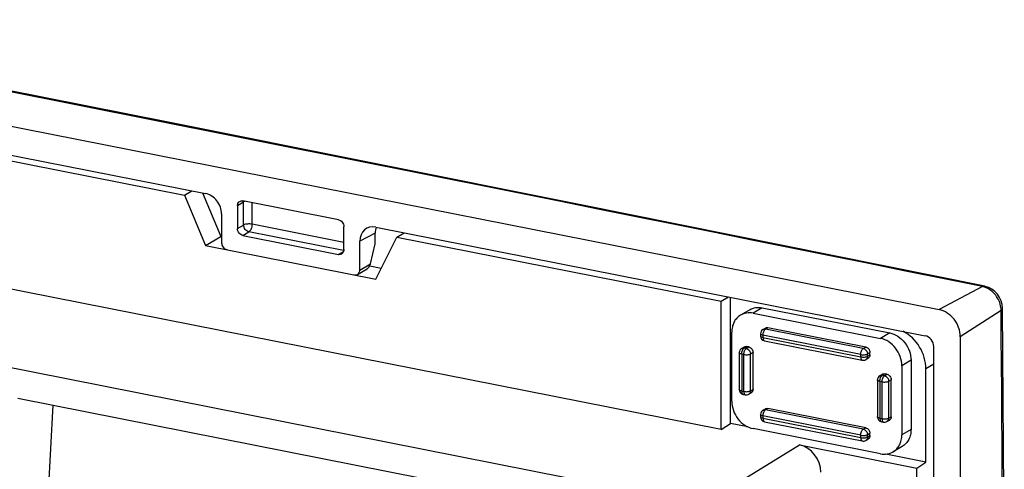
# Model space of a CAD drawing. Units: millimetres. Extents: x 307 to 1360, y 22 to 251.
# Drawn here: x 1204 to 1228, y 99 to 110 of the extents above; entities that cross this region are included whole.
import ezdxf

# ---------------------------------------------------------------- set-up
doc = ezdxf.new("R2010")
doc.units = ezdxf.units.MM
doc.header["$LTSCALE"] = 23.1
doc.layers.get('0').update_dxf_attribs({"linetype": 'CONTINUOUS'})

msp = doc.modelspace()

# ---------------------------------------------------------------- linework, layer by layer
at = {"linetype": 'Continuous'}
for p, q in [((1165.716, 115.1837), (1225.9913, 103.2814)), ((1183.6427, 110.939), (1208.0646, 106.1165)), ((1184.1623, 110.6955), (1207.545, 106.0782)), ((1220.6653, 100.3519), (1171.042, 110.1508)), ((1220.1963, 98.5197), (1167.011, 109.022)), ((1207.545, 106.0782), (1207.7234, 106.1839)), ((1207.545, 106.0782), (1208.0646, 104.8479)), ((1207.9915, 106.131), (1208.4396, 105.0701)), ((1208.844, 105.8217), (1208.994, 105.9105)), ((1211.3122, 105.4752), (1208.9739, 105.937)), ((1208.994, 105.3467), (1208.994, 105.9105)), ((1208.844, 105.8217), (1208.844, 105.2579)), ((1209.1989, 105.3655), (1209.1989, 105.8925)), ((1208.4543, 105.6165), (1208.4543, 104.9119)), ((1208.844, 105.2579), (1208.994, 105.3467)), ((1208.9739, 105.0912), (1209.1239, 105.1801)), ((1211.4378, 104.7232), (1209.1239, 105.1801)), ((1211.4421, 104.9225), (1209.1989, 105.3655)), ((1211.4421, 104.7448), (1211.4421, 105.3086)), ((1212.2215, 105.2957), (1225.6537, 102.6433)), ((1208.0646, 104.8479), (1208.4396, 105.0701)), ((1208.4396, 105.0701), (1208.4543, 105.0672)), ((1208.9739, 105.0912), (1211.3122, 104.6295)), ((1212.2068, 105.1471), (1211.8318, 104.9495)), ((1211.8318, 104.245), (1211.8318, 104.9495)), ((1212.2068, 104.89), (1212.2068, 105.1471)), ((1212.2215, 104.0271), (1212.7411, 105.0521)), ((1212.7411, 105.0521), (1212.9196, 105.1578)), ((1212.7411, 105.0521), (1220.6653, 103.4874)), ((1208.0646, 104.8479), (1212.2215, 104.0271)), ((1211.3122, 104.6295), (1211.435, 104.7023)), ((1212.0943, 104.4005), (1212.2068, 104.89)), ((1211.7784, 104.1416), (1212.0111, 104.2794)), ((1211.8318, 104.245), (1212.0943, 104.4005)), ((1212.0759, 104.3521), (1212.358, 104.2963)), ((1227.054, 103.8412), (1225.9913, 103.2814)), ((1220.6653, 103.4874), (1220.8437, 103.5931)), ((1220.8903, 100.5), (1220.8903, 103.5839)), ((1220.6653, 100.3519), (1220.6653, 103.4874)), ((1221.3639, 103.2782), (1221.1389, 103.1449)), ((1221.6697, 103.3258), (1221.4447, 103.1925)), ((1221.6697, 103.3258), (1224.7874, 102.7102)), ((1227.5097, 103.2574), (1226.511, 102.615)), ((1227.5446, 103.3196), (1227.5347, 103.4075)), ((1227.5448, 103.3078), (1227.5446, 103.3196)), ((1227.5873, 96.4576), (1227.5448, 103.3078)), ((1221.4447, 103.1925), (1224.5624, 102.5769)), ((1221.6873, 102.7937), (1221.7473, 102.8293)), ((1221.7484, 102.8032), (1221.8084, 102.8388)), ((1224.1387, 102.3313), (1221.7484, 102.8032)), ((1224.1987, 102.3668), (1221.8084, 102.8388)), ((1220.9251, 101.0399), (1220.9251, 102.7313)), ((1221.6284, 102.6905), (1221.6284, 102.6341)), ((1224.0787, 102.1829), (1221.6884, 102.6549)), ((1221.6884, 102.6549), (1221.6884, 102.5986)), ((1221.6884, 102.5986), (1224.0787, 102.1266)), ((1224.7874, 102.7102), (1224.5624, 102.5769)), ((1226.511, 102.615), (1226.511, 60.8926)), ((1221.1677, 102.3325), (1221.2277, 102.3681)), ((1221.2288, 102.342), (1221.2888, 102.3776)), ((1221.2808, 102.3318), (1221.2288, 102.342)), ((1221.2808, 102.3318), (1221.3408, 102.3673)), ((1221.3408, 102.3673), (1221.2888, 102.3776)), ((1221.7252, 102.5164), (1224.1154, 102.0444)), ((1224.1387, 102.3313), (1224.1987, 102.3668)), ((1225.8614, 73.2432), (1225.8614, 102.3769)), ((1221.1088, 102.2293), (1221.1088, 101.3272)), ((1221.2208, 102.1835), (1221.1688, 102.1937)), ((1221.1688, 102.1937), (1221.1688, 101.2916)), ((1221.2208, 101.2814), (1221.2208, 102.1835)), ((1221.3847, 102.1985), (1221.4447, 102.234)), ((1221.3847, 101.2964), (1221.3847, 102.1985)), ((1221.4447, 101.3319), (1221.4447, 102.234)), ((1224.0787, 102.1266), (1224.0787, 102.1829)), ((1224.1998, 102.0589), (1224.2598, 102.0944)), ((1224.2426, 102.198), (1224.3026, 102.2335)), ((1224.2426, 102.1416), (1224.2426, 102.198)), ((1224.2426, 102.1416), (1224.3026, 102.1771)), ((1224.3026, 102.1771), (1224.3026, 102.2335)), ((1225.307, 102.0438), (1225.082, 101.9105)), ((1225.082, 101.9105), (1225.082, 100.219)), ((1225.307, 102.0438), (1225.307, 100.3523)), ((1225.8614, 101.9439), (1225.6707, 101.831)), ((1225.6707, 99.556), (1225.6707, 101.831)), ((1224.5452, 101.6656), (1224.6052, 101.7011)), ((1224.6063, 101.6751), (1224.6663, 101.7106)), ((1224.6583, 101.6648), (1224.6063, 101.6751)), ((1224.6583, 101.6648), (1224.7183, 101.7004)), ((1224.7183, 101.7004), (1224.6663, 101.7106)), ((1224.7622, 101.5315), (1224.8222, 101.5671)), ((1224.8222, 100.665), (1224.8222, 101.5671)), ((1221.3847, 101.2964), (1221.4447, 101.3319)), ((1224.4863, 101.5623), (1224.4863, 100.6602)), ((1224.5983, 101.5165), (1224.5463, 101.5268)), ((1224.5463, 101.5268), (1224.5463, 100.6247)), ((1224.5983, 100.6144), (1224.5983, 101.5165)), ((1224.7622, 100.6294), (1224.7622, 101.5315)), ((1203.4763, 101.1165), (1215.8172, 98.6796)), ((1221.1688, 101.2916), (1221.2208, 101.2814)), ((1221.2056, 101.2094), (1221.2575, 101.1992)), ((1221.3419, 101.2137), (1221.4019, 101.2492)), ((1204.3294, 100.9481), (1203.1763, 79.2624)), ((1221.6873, 100.8204), (1221.7473, 100.8559)), ((1221.7484, 100.8299), (1221.8084, 100.8654)), ((1224.1987, 100.3934), (1221.8084, 100.8654)), ((1221.6284, 100.7171), (1221.6284, 100.6607)), ((1224.0787, 100.2096), (1221.6884, 100.6816)), ((1221.6884, 100.6816), (1221.6884, 100.6252)), ((1221.6884, 100.6252), (1224.0787, 100.1532)), ((1224.1387, 100.3579), (1221.7484, 100.8299)), ((1224.5463, 100.6247), (1224.5983, 100.6144)), ((1224.7622, 100.6294), (1224.8222, 100.665)), ((1220.6653, 100.3519), (1220.8903, 100.5)), ((1221.3192, 100.4153), (1220.8903, 100.5)), ((1224.5624, 99.7578), (1221.4447, 100.3734)), ((1221.7252, 100.543), (1224.1154, 100.071)), ((1224.1387, 100.3579), (1224.1987, 100.3934)), ((1224.5831, 100.5425), (1224.635, 100.5322)), ((1224.7194, 100.5467), (1224.7794, 100.5823)), ((1224.0787, 100.1532), (1224.0787, 100.2096)), ((1224.2426, 100.2246), (1224.3026, 100.2602)), ((1224.2426, 100.1682), (1224.2426, 100.2246)), ((1224.2426, 100.1682), (1224.3026, 100.2038)), ((1224.3026, 100.2038), (1224.3026, 100.2602)), ((1225.307, 100.3523), (1225.082, 100.219)), ((1220.1963, 98.5197), (1222.5824, 99.9734)), ((1222.5824, 99.9734), (1225.4457, 99.408)), ((1224.1998, 100.0855), (1224.2598, 100.1211)), ((1225.0932, 99.9387), (1224.8682, 99.8054)), ((1225.6707, 99.556), (1224.6879, 99.7501)), ((1225.4457, 99.408), (1225.6707, 99.556)), ((1225.4457, 75.9031), (1225.4457, 99.408))]:
    msp.add_line(p, q, dxfattribs=at)
for points in [[(1227.1083, 103.8504), (1217.1983, 105.8476), (1207.1481, 107.8568), (1197.0751, 109.854), (1186.9795, 111.8394), (1176.8614, 113.8128), (1166.8301, 115.7532)], [(1227.2066, 103.8196), (1227.1234, 103.847), (1227.1083, 103.8503)], [(1227.5347, 103.4075), (1227.5105, 103.4943), (1227.4721, 103.5776), (1227.4208, 103.6542), (1227.3579, 103.7217), (1227.2855, 103.7775), (1227.2066, 103.8196)]]:
    msp.add_lwpolyline(points, dxfattribs=at)
for centre, radius, start, end in [((-73.1417, -6322.0082), 6556.0696, 78.56130178, 79.09781647), ((1209.1398, 105.9106), 0.1457, 171.27245, 180.03597), ((1211.3376, 104.7276), 0.1001, 300.69116, 311.58441), ((1226.9644, 103.3936), 0.4564, 72.46571, 78.67587), ((1226.9519, 103.255), 0.5578, 0.24779, 8.31552), ((-1596.8164, 82.3963), 2824.4032, 359.5777431, 0.4231921), ((1221.7484, 102.6905), 0.12, 120.60115, 179.99696), ((1221.7484, 102.6341), 0.12, 180.0032, 258.8256), ((1221.2288, 102.2293), 0.12, 120.60115, 179.99696), ((1224.1387, 102.162), 0.1199, 258.75013, 300.65092), ((1224.6063, 101.5623), 0.12, 120.60115, 179.99696), ((1221.2288, 101.3272), 0.12, 180.00043, 258.82874), ((1221.2808, 101.3169), 0.12, 258.82662, 300.67071), ((1221.7484, 100.7171), 0.12, 120.64379, 179.99951), ((1221.7484, 100.6608), 0.12, 180.0032, 258.8256), ((1224.6063, 100.6602), 0.12, 180.00043, 258.82874), ((1224.6583, 100.65), 0.12, 258.83675, 300.60999), ((1224.1387, 100.1887), 0.1199, 258.75013, 300.65092)]:
    msp.add_arc(centre, radius, start, end, dxfattribs=at)
for centre, major_axis, ratio, start_param, end_param in [((1208.0646, 105.6934), (-0.2289, 0.3876), 0.8136446, -2.1986035, -0.6278071), ((1212.2215, 104.8726), (-0.2289, 0.3876), 0.8136446, 5.6553782, 7.2261745), ((1212.5965, 105.0701), (-0.2289, 0.3876), 0.8136446, 6.8590552, 7.2261745), ((1211.9644, 104.4262), (0.0459, 0.1612), 0.7892517, -2.4481931, -1.5058269), ((1225.6535, 102.4177), (-0.1221, 0.2066), 0.8147412, -2.198494, -0.6289157), ((1222.5818, 99.4093), (-0.3053, 0.5165), 0.8147412, -2.198494, -0.6289157)]:
    msp.add_ellipse(centre, major_axis=major_axis, ratio=ratio, start_param=start_param, end_param=end_param, dxfattribs=at)
for points, knots in [([(1208.844, 105.8217), (1208.844, 105.8324), (1208.8478, 105.872), (1208.8725, 105.9103), (1208.8974, 105.925)], [0, 0, 0, 0, 0.2708784, 1, 1, 1, 1]), ([(1209.0322, 105.9255), (1209.0285, 105.9245), (1209.0154, 105.9207), (1209.0025, 105.9155), (1208.994, 105.9105)], [0, 0, 0, 0, 0.2818937, 1, 1, 1, 1]), ([(1211.3122, 105.4752), (1211.348, 105.4682), (1211.4149, 105.4219), (1211.4421, 105.3466), (1211.4421, 105.3086)], [0, 0, 0, 0, 0.4902873, 1, 1, 1, 1]), ([(1208.9739, 105.0912), (1208.9382, 105.0983), (1208.8712, 105.1446), (1208.844, 105.2199), (1208.844, 105.2579)], [0, 0, 0, 0, 0.4902873, 1, 1, 1, 1]), ([(1209.1989, 105.3655), (1209.1617, 105.3729), (1209.0922, 105.3745), (1209.021, 105.3627), (1208.994, 105.3467)], [0, 0, 0, 0, 0.5476213, 1, 1, 1, 1]), ([(1209.1239, 105.1801), (1209.0882, 105.1872), (1209.0212, 105.2334), (1208.994, 105.3088), (1208.994, 105.3467)], [0, 0, 0, 0, 0.4902873, 1, 1, 1, 1]), ([(1209.1989, 105.3655), (1209.1989, 105.3272), (1209.1857, 105.2603), (1209.1497, 105.1954), (1209.1239, 105.1801)], [0, 0, 0, 0, 0.5606977, 1, 1, 1, 1]), ([(1208.4543, 104.9119), (1208.4543, 104.874), (1208.4815, 104.7987), (1208.5484, 104.7524), (1208.5842, 104.7453)], [0, 0, 0, 0, 0.5097127, 1, 1, 1, 1]), ([(1211.4421, 104.7448), (1211.4421, 104.7358), (1211.4393, 104.7022), (1211.4226, 104.6691), (1211.4041, 104.6527)], [0, 0, 0, 0, 0.267082, 1, 1, 1, 1]), ([(1211.7784, 104.1416), (1211.8033, 104.1564), (1211.828, 104.1947), (1211.8318, 104.2342), (1211.8318, 104.245)], [0, 0, 0, 0, 0.7291216, 1, 1, 1, 1]), ([(1221.3639, 103.2782), (1221.4081, 103.3044), (1221.5098, 103.3402), (1221.6171, 103.3362), (1221.6697, 103.3258)], [0, 0, 0, 0, 0.4890249, 1, 1, 1, 1]), ([(1226.511, 102.615), (1226.511, 102.7666), (1226.4022, 103.0681), (1226.1344, 103.2531), (1225.9913, 103.2814)], [0, 0, 0, 0, 0.5097127, 1, 1, 1, 1]), ([(1227.5097, 103.2574), (1227.515, 103.261), (1227.5314, 103.2734), (1227.5448, 103.2933), (1227.5448, 103.3078)], [0, 0, 0, 0, 0.3071858, 1, 1, 1, 1]), ([(1221.1389, 103.1449), (1221.1059, 103.1254), (1221.0445, 103.0757), (1220.9761, 102.9767), (1220.934, 102.8591), (1220.9251, 102.7745), (1220.9251, 102.7313)], [0, 0, 0, 0, 0.2367784, 0.4798133, 0.7336114, 1, 1, 1, 1]), ([(1221.4447, 103.1925), (1221.3921, 103.2029), (1221.2848, 103.2069), (1221.1831, 103.1711), (1221.1389, 103.1449)], [0, 0, 0, 0, 0.5109751, 1, 1, 1, 1]), ([(1221.6873, 102.7938), (1221.6962, 102.799), (1221.7165, 102.8061), (1221.7379, 102.8053), (1221.7484, 102.8032)], [0, 0, 0, 0, 0.4889956, 1, 1, 1, 1]), ([(1221.6884, 102.6549), (1221.6884, 102.6856), (1221.6972, 102.7305), (1221.7222, 102.7794), (1221.7393, 102.7978), (1221.7484, 102.8032)], [0, 0, 0, 0, 0.5577233, 0.8060972, 1, 1, 1, 1]), ([(1221.7472, 102.8292), (1221.7561, 102.8345), (1221.7764, 102.8417), (1221.7979, 102.8409), (1221.8084, 102.8388)], [0, 0, 0, 0, 0.489018, 1, 1, 1, 1]), ([(1221.6884, 102.6549), (1221.68, 102.6566), (1221.6647, 102.6606), (1221.6431, 102.6692), (1221.6284, 102.6818), (1221.6284, 102.6905)], [0, 0, 0, 0, 0.3537028, 0.6411263, 1, 1, 1, 1]), ([(1221.6884, 102.5986), (1221.68, 102.6002), (1221.6647, 102.6042), (1221.6431, 102.6128), (1221.6284, 102.6254), (1221.6284, 102.6341)], [0, 0, 0, 0, 0.3537122, 0.6411327, 1, 1, 1, 1]), ([(1221.6884, 102.5986), (1221.6884, 102.5882), (1221.6898, 102.5689), (1221.6967, 102.5434), (1221.708, 102.5244), (1221.7196, 102.5175), (1221.7252, 102.5164)], [0, 0, 0, 0, 0.3254229, 0.6015668, 0.8217388, 1, 1, 1, 1]), ([(1225.082, 101.9105), (1225.082, 101.9861), (1225.0533, 102.1407), (1224.9405, 102.3454), (1224.7728, 102.5029), (1224.6328, 102.563), (1224.5624, 102.5769)], [0, 0, 0, 0, 0.2507115, 0.5091541, 0.76241, 1, 1, 1, 1]), ([(1224.7874, 102.7102), (1224.8578, 102.6963), (1224.9978, 102.6361), (1225.1655, 102.4787), (1225.2783, 102.274), (1225.307, 102.1194), (1225.307, 102.0438)], [0, 0, 0, 0, 0.23759, 0.4908459, 0.7492885, 1, 1, 1, 1]), ([(1225.6707, 101.831), (1225.6707, 102.0167), (1225.5585, 102.3913), (1225.2791, 102.6653), (1225.1147, 102.751)], [0, 0, 0, 0, 0.5005537, 1, 1, 1, 1]), ([(1221.1677, 102.3326), (1221.1766, 102.3378), (1221.1969, 102.3449), (1221.2183, 102.3441), (1221.2288, 102.342)], [0, 0, 0, 0, 0.4889956, 1, 1, 1, 1]), ([(1221.1688, 102.1937), (1221.1688, 102.2243), (1221.1776, 102.2692), (1221.2026, 102.3182), (1221.2197, 102.3366), (1221.2288, 102.342)], [0, 0, 0, 0, 0.5577233, 0.8060972, 1, 1, 1, 1]), ([(1221.2208, 102.1835), (1221.2208, 102.2141), (1221.2295, 102.259), (1221.2546, 102.3079), (1221.2716, 102.3263), (1221.2808, 102.3318)], [0, 0, 0, 0, 0.5577233, 0.8060972, 1, 1, 1, 1]), ([(1221.2276, 102.368), (1221.2364, 102.3733), (1221.2568, 102.3805), (1221.2783, 102.3797), (1221.2888, 102.3776)], [0, 0, 0, 0, 0.489018, 1, 1, 1, 1]), ([(1221.2808, 102.3318), (1221.3094, 102.3261), (1221.3629, 102.2891), (1221.3847, 102.2288), (1221.3847, 102.1985)], [0, 0, 0, 0, 0.4902825, 1, 1, 1, 1]), ([(1221.3408, 102.3673), (1221.3694, 102.3617), (1221.4229, 102.3247), (1221.4447, 102.2644), (1221.4447, 102.234)], [0, 0, 0, 0, 0.4902865, 1, 1, 1, 1]), ([(1224.0787, 102.1829), (1224.0787, 102.2136), (1224.0874, 102.2585), (1224.1125, 102.3074), (1224.1295, 102.3258), (1224.1387, 102.3313)], [0, 0, 0, 0, 0.5577182, 0.806095, 1, 1, 1, 1]), ([(1224.1387, 102.3313), (1224.1673, 102.3256), (1224.2208, 102.2886), (1224.2426, 102.2283), (1224.2426, 102.198)], [0, 0, 0, 0, 0.4902921, 1, 1, 1, 1]), ([(1224.1987, 102.3668), (1224.2273, 102.3611), (1224.2808, 102.3241), (1224.3026, 102.2638), (1224.3026, 102.2335)], [0, 0, 0, 0, 0.4902865, 1, 1, 1, 1]), ([(1221.1688, 102.1937), (1221.1604, 102.1954), (1221.1451, 102.1994), (1221.1235, 102.208), (1221.1088, 102.2206), (1221.1088, 102.2293)], [0, 0, 0, 0, 0.3537028, 0.6411263, 1, 1, 1, 1]), ([(1221.2208, 102.1835), (1221.2354, 102.1806), (1221.2658, 102.1773), (1221.3106, 102.1782), (1221.3509, 102.1846), (1221.3752, 102.1929), (1221.3847, 102.1985)], [0, 0, 0, 0, 0.2671418, 0.5468115, 0.8016661, 1, 1, 1, 1]), ([(1224.0787, 102.1829), (1224.0933, 102.1801), (1224.1237, 102.1768), (1224.1684, 102.1777), (1224.2088, 102.1841), (1224.2331, 102.1923), (1224.2426, 102.198)], [0, 0, 0, 0, 0.2671497, 0.5468167, 0.8016684, 1, 1, 1, 1]), ([(1224.0787, 102.1266), (1224.0933, 102.1237), (1224.1237, 102.1204), (1224.1684, 102.1213), (1224.2088, 102.1277), (1224.2331, 102.136), (1224.2426, 102.1416)], [0, 0, 0, 0, 0.2671525, 0.546822, 0.8016748, 1, 1, 1, 1]), ([(1224.0787, 102.1266), (1224.0787, 102.1162), (1224.08, 102.0969), (1224.0869, 102.0715), (1224.0981, 102.0526), (1224.1097, 102.0455), (1224.1153, 102.0444)], [0, 0, 0, 0, 0.3252612, 0.6013872, 0.8216818, 1, 1, 1, 1]), ([(1224.2426, 102.1416), (1224.2426, 102.1249), (1224.236, 102.092), (1224.2131, 102.0667), (1224.1998, 102.0589)], [0, 0, 0, 0, 0.5208966, 1, 1, 1, 1]), ([(1224.3026, 102.1771), (1224.3026, 102.1604), (1224.296, 102.1276), (1224.2731, 102.1023), (1224.2599, 102.0944)], [0, 0, 0, 0, 0.5208824, 1, 1, 1, 1]), ([(1224.5452, 101.6656), (1224.5541, 101.6708), (1224.5744, 101.678), (1224.5958, 101.6772), (1224.6063, 101.6751)], [0, 0, 0, 0, 0.4889956, 1, 1, 1, 1]), ([(1224.5463, 101.5268), (1224.5463, 101.5574), (1224.5551, 101.6023), (1224.5801, 101.6513), (1224.5972, 101.6697), (1224.6063, 101.6751)], [0, 0, 0, 0, 0.5577233, 0.8060972, 1, 1, 1, 1]), ([(1224.5983, 101.5165), (1224.5983, 101.5471), (1224.607, 101.592), (1224.6321, 101.641), (1224.6491, 101.6594), (1224.6583, 101.6648)], [0, 0, 0, 0, 0.5577233, 0.8060972, 1, 1, 1, 1]), ([(1224.6051, 101.7011), (1224.6139, 101.7063), (1224.6343, 101.7135), (1224.6558, 101.7127), (1224.6663, 101.7106)], [0, 0, 0, 0, 0.489018, 1, 1, 1, 1]), ([(1224.6583, 101.6648), (1224.6869, 101.6592), (1224.7404, 101.6222), (1224.7622, 101.5619), (1224.7622, 101.5315)], [0, 0, 0, 0, 0.4902825, 1, 1, 1, 1]), ([(1224.7183, 101.7004), (1224.7469, 101.6947), (1224.8004, 101.6577), (1224.8222, 101.5974), (1224.8222, 101.5671)], [0, 0, 0, 0, 0.4902865, 1, 1, 1, 1]), ([(1221.1688, 101.2916), (1221.1604, 101.2933), (1221.1451, 101.2973), (1221.1235, 101.3059), (1221.1088, 101.3185), (1221.1088, 101.3272)], [0, 0, 0, 0, 0.3537028, 0.6411263, 1, 1, 1, 1]), ([(1221.4447, 101.3319), (1221.4447, 101.3152), (1221.4381, 101.2824), (1221.4152, 101.2571), (1221.402, 101.2492)], [0, 0, 0, 0, 0.5208824, 1, 1, 1, 1]), ([(1224.5463, 101.5268), (1224.5379, 101.5284), (1224.5226, 101.5324), (1224.501, 101.541), (1224.4863, 101.5536), (1224.4863, 101.5623)], [0, 0, 0, 0, 0.3537028, 0.6411263, 1, 1, 1, 1]), ([(1224.5983, 101.5165), (1224.6129, 101.5136), (1224.6433, 101.5104), (1224.6881, 101.5113), (1224.7284, 101.5176), (1224.7527, 101.5259), (1224.7622, 101.5315)], [0, 0, 0, 0, 0.2671418, 0.5468115, 0.8016661, 1, 1, 1, 1]), ([(1221.1688, 101.2916), (1221.1688, 101.2812), (1221.1702, 101.2619), (1221.1771, 101.2364), (1221.1884, 101.2175), (1221.2, 101.2105), (1221.2056, 101.2094)], [0, 0, 0, 0, 0.3254351, 0.6015748, 0.8217422, 1, 1, 1, 1]), ([(1221.2208, 101.2814), (1221.2354, 101.2785), (1221.2658, 101.2752), (1221.3106, 101.2761), (1221.3509, 101.2825), (1221.3752, 101.2908), (1221.3847, 101.2964)], [0, 0, 0, 0, 0.2671418, 0.5468115, 0.8016661, 1, 1, 1, 1]), ([(1221.2208, 101.2814), (1221.2208, 101.271), (1221.2221, 101.2517), (1221.2291, 101.2262), (1221.2403, 101.2073), (1221.2519, 101.2003), (1221.2575, 101.1992)], [0, 0, 0, 0, 0.3254351, 0.6015748, 0.8217422, 1, 1, 1, 1]), ([(1221.3847, 101.2964), (1221.3847, 101.2797), (1221.3781, 101.2468), (1221.3552, 101.2215), (1221.342, 101.2137)], [0, 0, 0, 0, 0.5208937, 1, 1, 1, 1]), ([(1220.9251, 101.0399), (1220.9251, 100.9642), (1220.9537, 100.8096), (1221.0666, 100.6049), (1221.2343, 100.4475), (1221.3743, 100.3873), (1221.4447, 100.3734)], [0, 0, 0, 0, 0.2507115, 0.5091541, 0.76241, 1, 1, 1, 1]), ([(1221.7472, 100.8559), (1221.7561, 100.8611), (1221.7764, 100.8683), (1221.7979, 100.8675), (1221.8084, 100.8654)], [0, 0, 0, 0, 0.489018, 1, 1, 1, 1]), ([(1221.6884, 100.6816), (1221.68, 100.6832), (1221.6647, 100.6872), (1221.6431, 100.6958), (1221.6284, 100.7084), (1221.6284, 100.7171)], [0, 0, 0, 0, 0.3537122, 0.6411327, 1, 1, 1, 1]), ([(1221.6884, 100.6252), (1221.68, 100.6269), (1221.6647, 100.6308), (1221.6431, 100.6394), (1221.6284, 100.6521), (1221.6284, 100.6607)], [0, 0, 0, 0, 0.3537122, 0.6411327, 1, 1, 1, 1]), ([(1221.6873, 100.8204), (1221.6961, 100.8256), (1221.7165, 100.8328), (1221.7379, 100.832), (1221.7484, 100.8299)], [0, 0, 0, 0, 0.4889823, 1, 1, 1, 1]), ([(1221.6884, 100.6816), (1221.6884, 100.7122), (1221.6972, 100.7571), (1221.7222, 100.8061), (1221.7393, 100.8245), (1221.7484, 100.8299)], [0, 0, 0, 0, 0.5577182, 0.806095, 1, 1, 1, 1]), ([(1221.6884, 100.6252), (1221.6884, 100.6148), (1221.6898, 100.5955), (1221.6967, 100.57), (1221.708, 100.5511), (1221.7196, 100.5441), (1221.7252, 100.543)], [0, 0, 0, 0, 0.3254229, 0.6015668, 0.8217388, 1, 1, 1, 1]), ([(1224.5463, 100.6247), (1224.5379, 100.6263), (1224.5226, 100.6303), (1224.501, 100.6389), (1224.4863, 100.6515), (1224.4863, 100.6602)], [0, 0, 0, 0, 0.3537028, 0.6411263, 1, 1, 1, 1]), ([(1224.5463, 100.6247), (1224.5463, 100.6143), (1224.5477, 100.595), (1224.5546, 100.5695), (1224.5659, 100.5506), (1224.5775, 100.5436), (1224.5831, 100.5425)], [0, 0, 0, 0, 0.3254351, 0.6015748, 0.8217422, 1, 1, 1, 1]), ([(1224.5983, 100.6144), (1224.6129, 100.6115), (1224.6433, 100.6083), (1224.6881, 100.6092), (1224.7284, 100.6155), (1224.7527, 100.6238), (1224.7622, 100.6294)], [0, 0, 0, 0, 0.2671497, 0.5468167, 0.8016684, 1, 1, 1, 1]), ([(1224.5983, 100.6144), (1224.5983, 100.604), (1224.5996, 100.5847), (1224.6066, 100.5592), (1224.6178, 100.5403), (1224.6294, 100.5333), (1224.635, 100.5322)], [0, 0, 0, 0, 0.3254253, 0.6015694, 0.8217396, 1, 1, 1, 1]), ([(1224.7622, 100.6294), (1224.7622, 100.6127), (1224.7556, 100.5798), (1224.7327, 100.5546), (1224.7194, 100.5467)], [0, 0, 0, 0, 0.5208891, 1, 1, 1, 1]), ([(1224.8222, 100.665), (1224.8222, 100.6483), (1224.8156, 100.6154), (1224.7927, 100.5901), (1224.7795, 100.5823)], [0, 0, 0, 0, 0.5208824, 1, 1, 1, 1]), ([(1224.1987, 100.3934), (1224.2273, 100.3878), (1224.2808, 100.3508), (1224.3026, 100.2905), (1224.3026, 100.2602)], [0, 0, 0, 0, 0.4902865, 1, 1, 1, 1]), ([(1224.0787, 100.2096), (1224.0787, 100.2402), (1224.0874, 100.2851), (1224.1125, 100.3341), (1224.1295, 100.3525), (1224.1387, 100.3579)], [0, 0, 0, 0, 0.5577182, 0.806095, 1, 1, 1, 1]), ([(1224.0787, 100.2096), (1224.0933, 100.2067), (1224.1237, 100.2034), (1224.1684, 100.2044), (1224.2088, 100.2107), (1224.2331, 100.219), (1224.2426, 100.2246)], [0, 0, 0, 0, 0.2671497, 0.5468167, 0.8016684, 1, 1, 1, 1]), ([(1224.0787, 100.1532), (1224.0933, 100.1503), (1224.1237, 100.1471), (1224.1684, 100.148), (1224.2088, 100.1543), (1224.2331, 100.1626), (1224.2426, 100.1682)], [0, 0, 0, 0, 0.2671525, 0.546822, 0.8016748, 1, 1, 1, 1]), ([(1224.0787, 100.1532), (1224.0787, 100.1428), (1224.08, 100.1236), (1224.0869, 100.0981), (1224.0981, 100.0792), (1224.1097, 100.0722), (1224.1153, 100.0711)], [0, 0, 0, 0, 0.3252612, 0.6013872, 0.8216818, 1, 1, 1, 1]), ([(1224.1387, 100.3579), (1224.1673, 100.3522), (1224.2208, 100.3152), (1224.2426, 100.2549), (1224.2426, 100.2246)], [0, 0, 0, 0, 0.4902921, 1, 1, 1, 1]), ([(1224.2426, 100.1682), (1224.2426, 100.1515), (1224.236, 100.1186), (1224.2131, 100.0934), (1224.1998, 100.0855)], [0, 0, 0, 0, 0.5208966, 1, 1, 1, 1]), ([(1224.3026, 100.2038), (1224.3026, 100.1871), (1224.296, 100.1542), (1224.2731, 100.1289), (1224.2599, 100.1211)], [0, 0, 0, 0, 0.5208824, 1, 1, 1, 1]), ([(1224.8682, 99.8054), (1224.9012, 99.8249), (1224.9626, 99.8747), (1225.031, 99.9736), (1225.0731, 100.0912), (1225.082, 100.1759), (1225.082, 100.219)], [0, 0, 0, 0, 0.2367784, 0.4798133, 0.7336114, 1, 1, 1, 1]), ([(1225.307, 100.3523), (1225.307, 100.3091), (1225.2981, 100.2245), (1225.256, 100.1069), (1225.1876, 100.008), (1225.1262, 99.9582), (1225.0932, 99.9387)], [0, 0, 0, 0, 0.2663886, 0.5201867, 0.7632216, 1, 1, 1, 1]), ([(1224.5624, 99.7578), (1224.615, 99.7474), (1224.7223, 99.7434), (1224.824, 99.7792), (1224.8682, 99.8054)], [0, 0, 0, 0, 0.5109751, 1, 1, 1, 1])]:
    msp.add_open_spline(points, degree=3, knots=knots, dxfattribs=at)
for points in [[(1208.8974, 105.925), (1208.9196, 105.9382), (1208.9486, 105.942), (1208.9739, 105.937)], [(1211.3887, 104.6415), (1211.3665, 104.6283), (1211.3375, 104.6245), (1211.3122, 104.6295)], [(1211.7019, 104.1297), (1211.7272, 104.1247), (1211.7562, 104.1285), (1211.7784, 104.1416)], [(1227.054, 103.8412), (1227.0703, 103.8495), (1227.0903, 103.8538), (1227.1082, 103.8503)], [(1227.2603, 103.7463), (1227.2127, 103.7821), (1227.1587, 103.811), (1227.1019, 103.8288)], [(1227.4595, 103.4912), (1227.4167, 103.5902), (1227.3466, 103.6815), (1227.2603, 103.7463)], [(1227.5038, 103.3357), (1227.4961, 103.389), (1227.4808, 103.4417), (1227.4595, 103.4912)]]:
    msp.add_open_spline(points, degree=3, dxfattribs=at)

doc.saveas('drawing.dxf')
